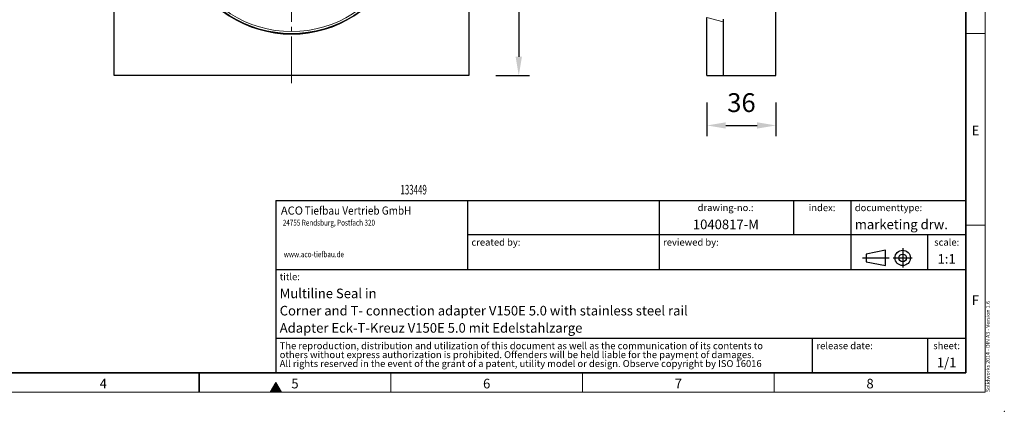
# Model space of a CAD drawing. Units: millimetres. Extents: x 30 to 840, y 0 to 584.
# Drawn here: x 326 to 840, y 0 to 204 of the extents above; entities that cross this region are included whole.
import ezdxf
from ezdxf.enums import TextEntityAlignment as Align

# ---------------------------------------------------------------- set-up
doc = ezdxf.new("R2010")
doc.units = ezdxf.units.MM
doc.header["$LTSCALE"] = 2
doc.header["$PDSIZE"] = -1
doc.linetypes.add('SLD-Durchgehend', pattern=[0])
doc.linetypes.add('SLD-Punktstrich', pattern=[19.05, 15.24, -1.27, 1.27, -1.27])
doc.layers.get('0').update_dxf_attribs({"color": 1})
for name, color, linetype in [('133449', 7, 'Continuous'), ('DIMENSION', 3, 'SLD-Durchgehend'), ('MARKETING_DRW', 1, 'SLD-Durchgehend'), ('NOTES', 7, 'SLD-Durchgehend'), ('TANGENT_EDGES', 4, 'Continuous')]:
    doc.layers.add(name, color=color, linetype=linetype)
doc.layers.add('CENTER_LINE', color=1, linetype='Continuous', lineweight=25)
doc.styles.add('BEMSTIL', font='isocp3.shx', dxfattribs={"width": 0.8})
doc.styles.add('SLDTEXTSTYLE0', font='TXT', dxfattribs={"width": 0.605})
doc.styles.add('TEXT20', font='isocp3.shx', dxfattribs={"width": 0.8, "height": 2})
doc.styles.add('TEXT50', font='isocp3.shx', dxfattribs={"width": 0.8, "height": 5})
doc.dimstyles.new('BEMASS$0', dxfattribs={"dimscale": 10, "dimtxt": 3.5, "dimasz": 3.5, "dimexe": 2, "dimexo": 0, "dimgap": 1, "dimtad": 1, "dimdec": 1, "dimtxsty": 'BEMSTIL', "dimcen": 3, "dimclrd": 3, "dimclre": 3, "dimclrt": 4, "dimadec": 0, "dimazin": 0, "dimtfac": 1, "dimtdec": 1, "dimtofl": 0, "dimtmove": 0, "dimatfit": 0, "dimfxl": 0, "dimtolj": 1, "dimlwd": -1, "dimlwe": -1, "dimarcsym": 0})

# ---------------------------------------------------------------- blocks, each defined once
blk = doc.blocks.new('local article - client 1000')
at = {"layer": 'NOTES', "color": 7, "style": 'SLDTEXTSTYLE0', "width": 0.605, "flags": 2}
blk.add_attdef('TITLE', text='', height=5, dxfattribs=at).set_placement((2, 1.54), align=Align.BOTTOM_LEFT)
at = {"layer": 'NOTES', "color": 7, "style": 'SLDTEXTSTYLE0', "width": 0.605}
blk.add_attdef('ARTICLENO', text='', height=5, dxfattribs=at).set_placement((65, 1.54), align=Align.BOTTOM_LEFT)
blk = doc.blocks.new('SW_NOTE_0')
at = {"layer": 'MARKETING_DRW', "color": 0, "char_height": 3.6, "attachment_point": 1, "style": 'SLDTEXTSTYLE0'}
for s, insert in [('The reproduction, distribution and utilization of this document as well as the communication of its contents to', (0, 4.64)), ('others without express authorization is prohibited. Offenders will be held liable for the payment of damages.', (0, -0.01)), ('All rights reserved in the event of the grant of a patent, utility model or design. Observe copyright by ISO 16016', (0, -4.66))]:
    blk.add_mtext(s, dxfattribs=dict(at, insert=insert))
blk = doc.blocks.new('*D4')
at = {"layer": 'DIMENSION', "color": 3}
for p, q in [((573.97, 420.09), (592.32, 420.09)), ((586.72, 410.29), (586.72, 184.89)), ((574.72, 175.09), (592.32, 175.09))]:
    blk.add_line(p, q, dxfattribs=at)
for points in [[(585.08, 410.29), (588.35, 410.29), (586.72, 420.09)], [(585.08, 184.89), (588.35, 184.89), (586.72, 175.09)]]:
    blk.add_solid(points, dxfattribs=at)
at = {"layer": 'DIMENSION', "color": 4, "insert": (569.91, 297.59), "char_height": 9.8, "attachment_point": 2, "rotation": 90, "style": 'BEMSTIL'}
blk.add_mtext('\\A1;245', dxfattribs=at)
blk = doc.blocks.new('*D7')
at = {"layer": 'DIMENSION', "color": 3}
for p, q in [((684.87, 161.09), (684.87, 143.49)), ((720.87, 161.09), (720.87, 143.49)), ((694.67, 149.09), (711.07, 149.09))]:
    blk.add_line(p, q, dxfattribs=at)
for points in [[(694.67, 150.72), (694.67, 147.46), (684.87, 149.09)], [(711.07, 150.72), (711.07, 147.46), (720.87, 149.09)]]:
    blk.add_solid(points, dxfattribs=at)
at = {"layer": 'DIMENSION', "color": 4, "insert": (702.87, 165.89), "char_height": 9.8, "attachment_point": 2, "style": 'BEMSTIL'}
blk.add_mtext('\\A1;36', dxfattribs=at)
blk = doc.blocks.new('1040817-M_E_SIDE VIEW')
at = {"layer": '133449', "linetype": 'SLD-Durchgehend', "lineweight": 25}
for p, q in [((348.36, -582.14), (348.36, -367.83)), ((312.36, -582.14), (312.36, -551.91)), ((320.86, -552.64), (320.86, -582.14)), ((312.36, -582.14), (320.86, -582.14)), ((320.86, -582.14), (348.36, -582.14))]:
    blk.add_line(p, q, dxfattribs=at)
at = {"layer": 'TANGENT_EDGES', "linetype": 'SLD-Durchgehend', "lineweight": 18}
blk.add_line((312.36, -551.91), (320.86, -554.18), dxfattribs=at)
blk = doc.blocks.new('1040817-M_E_FRONT VIEW')
at = {"layer": '133449', "linetype": 'SLD-Durchgehend', "lineweight": 25}
for p, q in [((3.21, -582.14), (3.21, -367.83)), ((188.21, -367.83), (188.21, -582.14)), ((188.21, -582.14), (3.21, -582.14))]:
    blk.add_line(p, q, dxfattribs=at)
blk.add_arc((95.71, -499.79), 60.64, 205.1333, 334.8667, dxfattribs=at)
at = {"layer": 'TANGENT_EDGES', "linetype": 'SLD-Durchgehend', "lineweight": 18}
for radius in [60.38, 59.38]:
    blk.add_arc((95.71, -499.79), radius, 205.1333, 334.8667, dxfattribs=at)
blk = doc.blocks.new('Tiefbau')
at = {"layer": 'MARKETING_DRW', "color": 143, "style": 'TEXT50'}
blk.add_text('ACO  ', height=11.43, dxfattribs=at).set_placement((7.1, -20))
at = {"layer": 'MARKETING_DRW', "color": 143, "style": 'TEXT50', "width": 0.9}
blk.add_text('Tiefbau Vertrieb GmbH', height=11.435, dxfattribs=at).set_placement((40.5, -20))
at = {"layer": 'MARKETING_DRW', "color": 3, "style": 'TEXT20', "width": 0.8}
for s, p in [('24755 Rendsburg, Postfach 320', (9.7, -35.4)), ('www.aco-tiefbau.de', (11.2, -79.8))]:
    blk.add_text(s, height=8.168, dxfattribs=at).set_placement(p)

msp = doc.modelspace()

# ---------------------------------------------------------------- hatches: boundary and pattern name
at = {"linetype": 'Continuous'}
msp.add_hatch(color=256, dxfattribs=at).paths.add_polyline_path([(457.11, 10), (462.89, 10), (460, 15)], flags=0)

# ---------------------------------------------------------------- linework, layer by layer
at = {"linetype": 'SLD-Durchgehend', "lineweight": 18}
for p, q in [((830, 584), (830, 10)), ((830, 197), (820, 197)), ((830, 97), (820, 97)), ((520, 20), (520, 10)), ((620, 20), (620, 10)), ((720, 20), (720, 10)), ((457.11, 10), (460, 15)), ((460, 15), (462.89, 10)), ((30, 10), (830, 10)), ((457.11, 10), (462.89, 10))]:
    msp.add_line(p, q, dxfattribs=at)
at = {"linetype": 'SLD-Durchgehend', "lineweight": 35}
for p, q in [((820, 574), (820, 20)), ((40, 20), (820, 20)), ((420, 20), (420, 10))]:
    msp.add_line(p, q, dxfattribs=at)
at = {"linetype": 'Continuous', "lineweight": 0}
msp.add_point((840, 0), dxfattribs=at)
at = {"layer": 'CENTER_LINE', "linetype": 'SLD-Punktstrich', "lineweight": 18}
msp.add_line((468.22, 424.09), (468.22, 171.09), dxfattribs=at)
at = {"layer": 'MARKETING_DRW'}
for p, q in [((460, 110), (460, 20)), ((460, 110), (660, 110)), ((560, 110), (560, 74)), ((660, 110), (660, 92)), ((660, 110), (760, 110)), ((730, 110), (730, 92)), ((760, 110), (760, 92)), ((760, 110), (820, 110)), ((820, 110), (820, 92)), ((820, 92), (560, 92)), ((660, 92), (660, 74)), ((760, 92), (760, 74)), ((800, 92), (800, 74)), ((820, 20), (820, 92)), ((778, 84), (768, 82.02)), ((778, 76), (778, 84)), ((768, 82.02), (768, 77.98)), ((768, 77.98), (778, 76)), ((460, 74), (820, 74)), ((820, 38), (460, 38)), ((740, 20), (740, 38)), ((800, 38), (800, 20)), ((460, 20), (820, 20)), ((460, 20), (820, 20))]:
    msp.add_line(p, q, dxfattribs=at)
at = {"layer": 'MARKETING_DRW', "linetype": 'SLD-Punktstrich'}
for p, q in [((787, 85), (787, 75)), ((766, 80), (780, 80)), ((782, 80), (792, 80))]:
    msp.add_line(p, q, dxfattribs=at)
at = {"layer": 'MARKETING_DRW'}
for radius in [4, 2]:
    msp.add_circle((787, 80), radius, dxfattribs=at)

# ---------------------------------------------------------------- block references
at = {"layer": '133449'}
for name in ['1040817-M_E_FRONT VIEW', '1040817-M_E_SIDE VIEW']:
    msp.add_blockref(name, (372.51, 757.23), dxfattribs=at)
at = {"layer": 'MARKETING_DRW', "xscale": 0.37126318359375, "yscale": 0.37126318359375, "zscale": 0.37126318359375}
msp.add_blockref('Tiefbau', (460, 110), dxfattribs=at)
at = {"layer": 'MARKETING_DRW'}
msp.add_blockref('SW_NOTE_0', (462, 31.35), dxfattribs=at)
at = {"layer": 'NOTES'}
ref = msp.add_blockref('local article - client 1000', (460, 110), dxfattribs=at)
ref.add_attrib('ARTICLENO', '133449', dxfattribs={"color": 7, "height": 5, "style": 'SLDTEXTSTYLE0', "width": 0.605}).set_placement((525, 111.54), align=Align.BOTTOM_LEFT)

# ---------------------------------------------------------------- texts
at = {"linetype": 'Continuous', "lineweight": 0, "char_height": 5, "attachment_point": 2, "style": 'SLDTEXTSTYLE0'}
for s, insert in [('E', (824.97, 148.95)), ('F', (824.93, 60.45)), ('4', (369.97, 16.95)), ('5', (469.97, 16.95)), ('6', (569.97, 16.95)), ('7', (669.97, 16.95)), ('8', (769.97, 16.95))]:
    msp.add_mtext(s, dxfattribs=dict(at, insert=insert))
at = {"linetype": 'Continuous', "lineweight": 0, "insert": (830.42, 10), "char_height": 2, "attachment_point": 1, "rotation": 90, "style": 'SLDTEXTSTYLE0'}
msp.add_mtext('Solidworks 2014 - DIN A3 - Version 1.6', dxfattribs=at)
at = {"layer": 'MARKETING_DRW', "style": 'SLDTEXTSTYLE0'}
for s, insert, char_height, attachment_point in [('drawing-no.:', (694.61, 108.02), 3.6, 2), ('index:', (744.93, 107.99), 3.6, 2), ('documenttype:', (762, 107.99), 3.6, 1), ('1040817-M', (694.74, 99.99), 5, 2), ('marketing drw.', (762, 99.99), 5, 1), ('created by:', (562, 89.99), 3.6, 1), ('reviewed by:', (662, 89.99), 3.6, 1), ('scale:', (809.95, 89.99), 3.6, 2), ('1:1', (809.91, 81.99), 5, 2), ('title:', (462, 71.99), 3.6, 1), ('Multiline Seal in', (462, 63.99), 5, 1), ('Corner and T- connection adapter V150E 5.0 with stainless steel rail', (462, 54.99), 5, 1), ('Adapter Eck-T-Kreuz V150E 5.0 mit Edelstahlzarge', (462, 45.99), 5, 1), ('release date:', (742, 35.99), 3.6, 1), ('sheet:', (809.9, 35.99), 3.6, 2), ('1/1', (809.91, 27.99), 5, 2)]:
    msp.add_mtext(s, dxfattribs=dict(at, insert=insert, char_height=char_height, attachment_point=attachment_point))

# ---------------------------------------------------------------- dimensions: what is measured, and where the dimension line sits
at = {"layer": 'DIMENSION'}
dim = msp.add_linear_dim(base=(586.72, 175.09), p1=(559.97, 420.09), p2=(560.72, 175.09), angle=90, dimstyle='BEMASS$0', override={"dimscale": 7, "dimtxt": 1.4, "dimasz": 1.4, "dimexe": 0.8, "dimexo": 2, "dimtad": 3, "dimdec": 0, "dimdle": 1, "dimtofl": 1, "dimtfill": 1}, dxfattribs=at)
dim.commit()
dim.dimension.update_dxf_attribs({"geometry": '*D4', "text_midpoint": (586.72, 297.59), "dimtype": 160})
dim = msp.add_linear_dim(base=(720.87, 149.09), p1=(684.87, 175.09), p2=(720.87, 175.09), dimstyle='BEMASS$0', override={"dimscale": 7, "dimtxt": 1.4, "dimasz": 1.4, "dimexe": 0.8, "dimexo": 2, "dimtad": 3, "dimdec": 0, "dimdle": 1, "dimtofl": 1, "dimtfill": 1}, dxfattribs=at)
dim.commit()
dim.dimension.update_dxf_attribs({"geometry": '*D7', "text_midpoint": (702.87, 149.09), "dimtype": 160})

doc.saveas('drawing.dxf')
